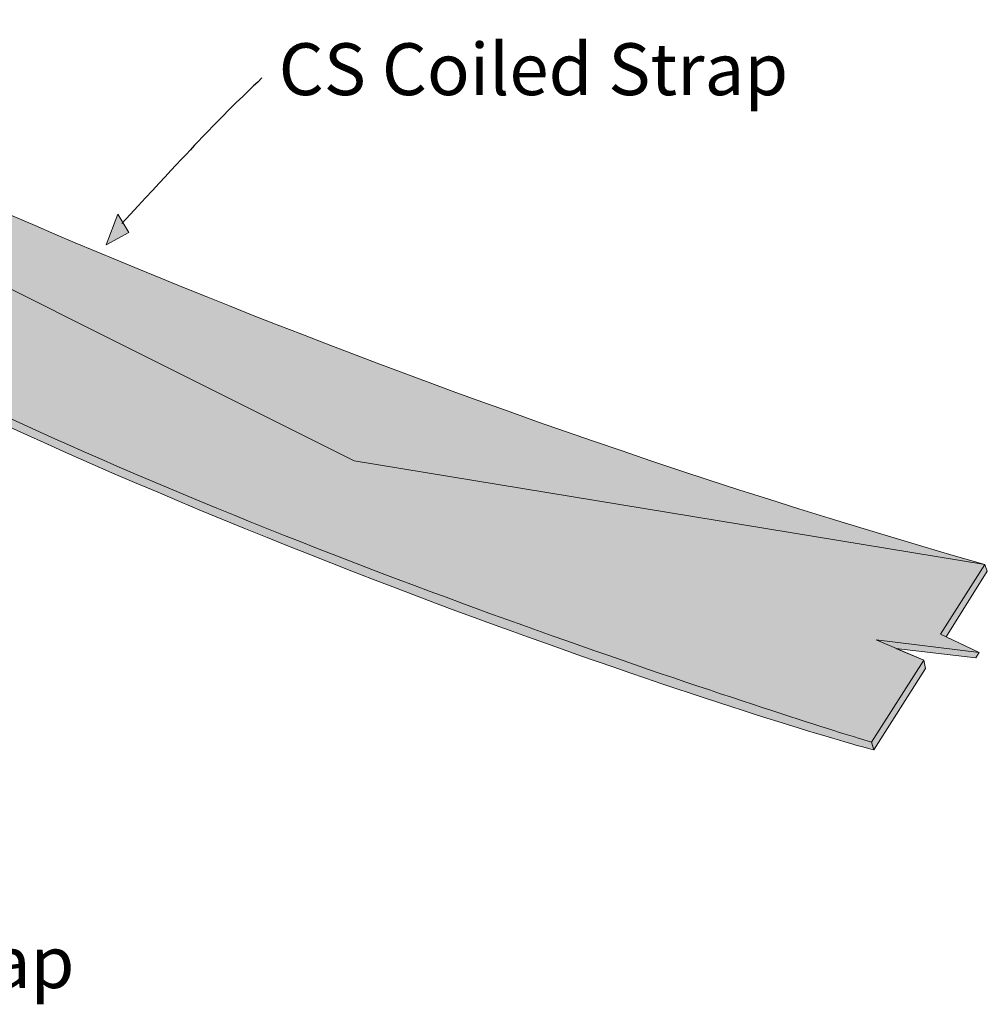
# Model space of a CAD drawing. Units: millimetres. Extents: x 25 to 186, y 109 to 195.
# Drawn here: x 130 to 186, y 109 to 165 of the extents above; entities that cross this region are included whole.
import ezdxf

# ---------------------------------------------------------------- set-up
doc = ezdxf.new("R2010")
doc.units = ezdxf.units.MM
doc.header["$MEASUREMENT"] = 0
doc.layers.add('_U+56FE_U+5C42 1', color=7, linetype='Continuous')
doc.layers.add('callouit', color=7, linetype='Continuous')

# ---------------------------------------------------------------- blocks, each defined once
blk = doc.blocks.new('block 8')
at = {"layer": 'callouit', "true_color": 0xffffff}
h = blk.add_hatch(color=7, dxfattribs=at)
h.dxf.hatch_style = 2
h.paths.add_polyline_path([(136.668, 153.123), (136.03, 154.176), (135.353, 152.412)])
at = {"layer": 'callouit', "lineweight": 0}
blk.add_lwpolyline([(136.668, 153.123), (136.03, 154.176), (135.353, 152.412), (136.668, 153.123)], dxfattribs=at)
at = {"layer": 'callouit', "color": 7, "lineweight": 25, "true_color": 0xffffff}
blk.add_open_spline([(144.364, 162.052), (141.635, 159.444), (141.635, 159.444), (136.262, 153.635)], degree=3, dxfattribs=at)

msp = doc.modelspace()

# ---------------------------------------------------------------- hatches: boundary and pattern name
at = {"layer": '_U+56FE_U+5C42 1', "true_color": 0xcbd6df}
h = msp.add_hatch(color=254, dxfattribs=at)
h.dxf.hatch_style = 2
edge = h.paths.add_edge_path()
edge.add_spline(control_points=[(24.975, 142.862), (24.975, 142.862), (26.534, 145.674), (26.534, 145.674), (26.534, 145.674), (24.703, 146.498), (24.703, 146.498), (24.703, 146.498), (29.158, 146.832), (29.158, 146.832), (29.158, 146.832), (27.418, 147.269), (27.418, 147.269), (27.418, 147.269), (28.611, 149.42), (28.611, 149.42), (28.611, 149.42), (50.87, 148.222), (76.834, 156.811), (91.73, 162.896), (76.834, 156.811), (76.834, 156.811), (76.834, 156.811), (98.61, 163.869), (98.924, 164.321), (98.924, 164.321), (105.713, 165.42), (111.101, 162.757), (116.489, 160.094), (147.096, 145.052), (186.135, 133.943), (186.135, 133.943), (183.571, 129.916), (183.571, 129.916), (183.571, 129.916), (185.809, 128.849), (185.809, 128.849), (185.809, 128.849), (179.858, 129.582), (179.858, 129.582), (179.858, 129.582), (182.611, 128.408), (182.611, 128.408), (182.611, 128.408), (179.594, 123.666), (179.594, 123.666), (179.594, 123.666), (157.437, 130.41), (136.92, 139.22), (116.691, 147.905), (98.12, 158.66), (95.155, 158.379), (92.037, 158.083), (75.673, 151.024), (59.093, 147.069), (40.099, 142.462), (28.466, 142.898), (24.975, 142.862)], knot_values=[0, 0, 0, 0, 1, 1, 1, 2, 2, 2, 3, 3, 3, 4, 4, 4, 5, 5, 5, 6, 6, 6, 7, 7, 7, 8, 8, 8, 9, 9, 9, 10, 10, 10, 11, 11, 11, 12, 12, 12, 13, 13, 13, 14, 14, 14, 15, 15, 15, 16, 16, 16, 17, 17, 17, 18, 18, 18, 19, 19, 19, 19], degree=3, periodic=1)
h = msp.add_hatch(color=254, dxfattribs=at)
h.dxf.hatch_style = 2
edge = h.paths.add_edge_path()
edge.add_spline(control_points=[(24.975, 142.862), (24.975, 142.862), (25.408, 142.495), (25.408, 142.495), (25.408, 142.495), (39.804, 141.796), (58.671, 146.588), (75.959, 150.55), (91.147, 157.538), (95.127, 157.968), (96.333, 158.555), (120.074, 146.408), (121.074, 145.996), (149.6, 131.931), (178.787, 123.351), (179.731, 123.237), (179.731, 123.237), (179.594, 123.666), (179.594, 123.666), (179.594, 123.666), (179.731, 123.237), (179.731, 123.237), (179.731, 123.237), (182.711, 127.937), (182.711, 127.937), (182.711, 127.937), (182.611, 128.408), (182.611, 128.408), (182.611, 128.408), (181.002, 129.094), (181.002, 129.094), (181.002, 129.094), (185.616, 128.554), (185.616, 128.554), (185.616, 128.554), (185.809, 128.849), (185.809, 128.849), (185.809, 128.849), (183.909, 129.755), (183.909, 129.755), (183.909, 129.755), (186.285, 133.55), (186.285, 133.55), (186.285, 133.55), (186.135, 133.943), (186.135, 133.943), (186.135, 133.943), (149.682, 139.928), (149.682, 139.928), (149.682, 139.928), (115.12, 157.203), (115.12, 157.203), (115.12, 157.203), (97.717, 160.873), (97.717, 160.873), (97.717, 160.873), (90.19, 159.863), (90.19, 159.863), (90.19, 159.863), (59.589, 149.77), (59.589, 149.77), (59.589, 149.77), (38.053, 147.016), (38.053, 147.016), (38.053, 147.016), (27.53, 144.838), (27.53, 144.838), (27.53, 144.838), (24.975, 142.862), (24.975, 142.862)], knot_values=[0, 0, 0, 0, 1, 1, 1, 2, 2, 2, 3, 3, 3, 4, 4, 4, 5, 5, 5, 6, 6, 6, 7, 7, 7, 8, 8, 8, 9, 9, 9, 10, 10, 10, 11, 11, 11, 12, 12, 12, 13, 13, 13, 14, 14, 14, 15, 15, 15, 16, 16, 16, 17, 17, 17, 18, 18, 18, 19, 19, 19, 20, 20, 20, 21, 21, 21, 22, 22, 22, 23, 23, 23, 23], degree=3, periodic=1)

# ---------------------------------------------------------------- linework, layer by layer
at = {"layer": '_U+56FE_U+5C42 1', "color": 7, "lineweight": 9, "true_color": 0xffffff}
for points, knots in [([(24.975, 142.862), (24.975, 142.862), (26.534, 145.674), (26.534, 145.674), (26.534, 145.674), (24.703, 146.498), (24.703, 146.498), (24.703, 146.498), (29.158, 146.832), (29.158, 146.832), (29.158, 146.832), (27.418, 147.269), (27.418, 147.269), (27.418, 147.269), (28.611, 149.42), (28.611, 149.42), (28.611, 149.42), (50.87, 148.222), (76.834, 156.811), (91.73, 162.896), (76.834, 156.811), (76.834, 156.811), (76.834, 156.811), (98.61, 163.869), (98.924, 164.321), (98.924, 164.321), (105.713, 165.42), (111.101, 162.757), (116.489, 160.094), (147.096, 145.052), (186.135, 133.943), (186.135, 133.943), (183.571, 129.916), (183.571, 129.916), (183.571, 129.916), (185.809, 128.849), (185.809, 128.849), (185.809, 128.849), (179.858, 129.582), (179.858, 129.582), (179.858, 129.582), (182.611, 128.408), (182.611, 128.408), (182.611, 128.408), (179.594, 123.666), (179.594, 123.666), (179.594, 123.666), (157.437, 130.41), (136.92, 139.22), (116.691, 147.905), (98.12, 158.66), (95.155, 158.379), (92.037, 158.083), (75.673, 151.024), (59.093, 147.069), (40.099, 142.462), (28.466, 142.898), (24.975, 142.862)], [0, 0, 0, 0, 1, 1, 1, 2, 2, 2, 3, 3, 3, 4, 4, 4, 5, 5, 5, 6, 6, 6, 7, 7, 7, 8, 8, 8, 9, 9, 9, 10, 10, 10, 11, 11, 11, 12, 12, 12, 13, 13, 13, 14, 14, 14, 15, 15, 15, 16, 16, 16, 17, 17, 17, 18, 18, 18, 19, 19, 19, 19]), ([(24.975, 142.862), (24.975, 142.862), (25.408, 142.495), (25.408, 142.495), (25.408, 142.495), (39.804, 141.796), (58.671, 146.588), (75.959, 150.55), (91.147, 157.538), (95.127, 157.968), (96.333, 158.555), (120.074, 146.408), (121.074, 145.996), (149.6, 131.931), (178.787, 123.351), (179.731, 123.237), (179.731, 123.237), (179.594, 123.666), (179.594, 123.666), (179.594, 123.666), (179.731, 123.237), (179.731, 123.237), (179.731, 123.237), (182.711, 127.937), (182.711, 127.937), (182.711, 127.937), (182.611, 128.408), (182.611, 128.408), (182.611, 128.408), (181.002, 129.094), (181.002, 129.094), (181.002, 129.094), (185.616, 128.554), (185.616, 128.554), (185.616, 128.554), (185.809, 128.849), (185.809, 128.849), (185.809, 128.849), (183.909, 129.755), (183.909, 129.755), (183.909, 129.755), (186.285, 133.55), (186.285, 133.55), (186.285, 133.55), (186.135, 133.943), (186.135, 133.943), (186.135, 133.943), (149.682, 139.928), (149.682, 139.928), (149.682, 139.928), (115.12, 157.203), (115.12, 157.203), (115.12, 157.203), (97.717, 160.873), (97.717, 160.873), (97.717, 160.873), (90.19, 159.863), (90.19, 159.863), (90.19, 159.863), (59.589, 149.77), (59.589, 149.77), (59.589, 149.77), (38.053, 147.016), (38.053, 147.016), (38.053, 147.016), (27.53, 144.838), (27.53, 144.838), (27.53, 144.838), (24.975, 142.862), (24.975, 142.862)], [0, 0, 0, 0, 1, 1, 1, 2, 2, 2, 3, 3, 3, 4, 4, 4, 5, 5, 5, 6, 6, 6, 7, 7, 7, 8, 8, 8, 9, 9, 9, 10, 10, 10, 11, 11, 11, 12, 12, 12, 13, 13, 13, 14, 14, 14, 15, 15, 15, 16, 16, 16, 17, 17, 17, 18, 18, 18, 19, 19, 19, 20, 20, 20, 21, 21, 21, 22, 22, 22, 23, 23, 23, 23])]:
    msp.add_open_spline(points, degree=3, knots=knots, dxfattribs=at)

# ---------------------------------------------------------------- block references
at = {"layer": 'callouit'}
msp.add_blockref('block 8', (0, 0), dxfattribs=at)

# ---------------------------------------------------------------- texts
at = {"layer": 'callouit', "color": 250, "true_color": 0x231f20, "char_height": 2.9972, "attachment_point": 7}
for s, insert in [('\\fHelvetica Neue LT Std 57 Condensed|b0|i0|c0|p34;\\W1;CS Coiled Strap', (145.327, 161.06)), ('\\fHelvetica Neue LT Std 55 Roman|b0|i0|c0|p34;\\W1;WBT Installation with CS Coiled Strap', (62.461, 109.462))]:
    msp.add_mtext(s, dxfattribs=dict(at, insert=insert))

doc.saveas('drawing.dxf')
